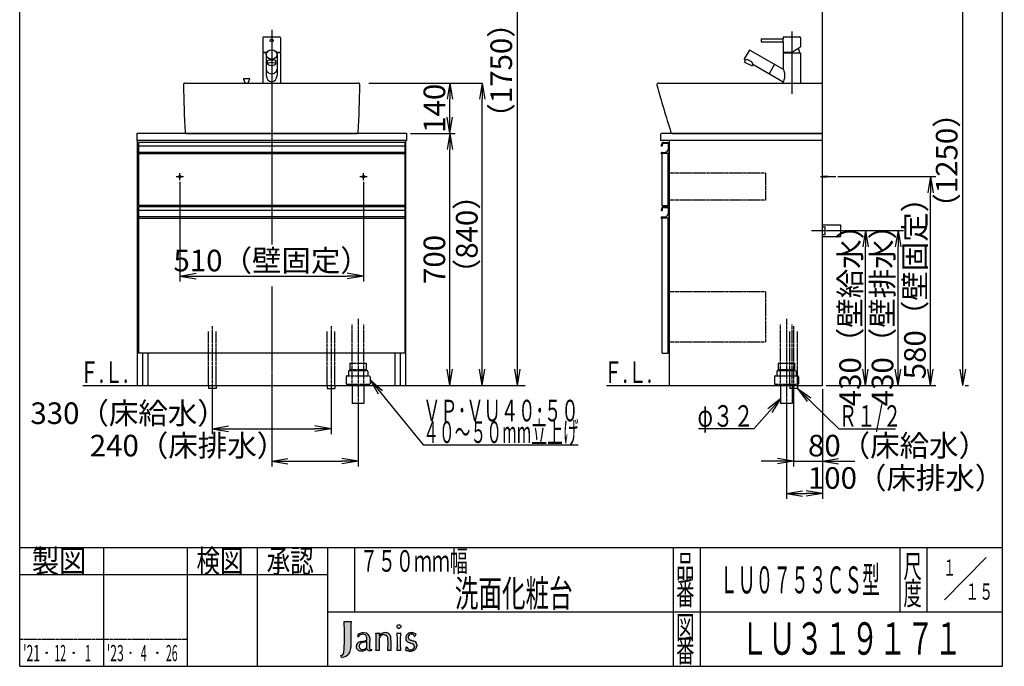
# Model space of a CAD drawing. Extents: x 261 to 2996, y 139 to 4339.
# Drawn here: x 261 to 2996, y 139 to 1935 of the extents above; entities that cross this region are included whole.
import ezdxf
from ezdxf.enums import TextEntityAlignment as Align

# ---------------------------------------------------------------- set-up
doc = ezdxf.new("R2010")
doc.units = 0
for name, pattern in [('EXLTYPE2', [2, 1, -1]), ('EXLTYPE3', [10, 7, -1, 1, -1]), ('EXLTYPE4', [12, 7, -1, 1, -1, 1, -1])]:
    doc.linetypes.add(name, pattern=pattern)
doc.layers.get('0').update_dxf_attribs({"linetype": 'CONTINUOUS'})
doc.layers.get('DEFPOINTS').update_dxf_attribs({"linetype": 'CONTINUOUS'})
for name, color, linetype in [('化粧台', 7, 'CONTINUOUS'), ('寸法', 7, 'CONTINUOUS'), ('枠_表', 7, 'CONTINUOUS')]:
    doc.layers.add(name, color=color, linetype=linetype)
doc.styles.add('EXCADDIM1', font='monotxt', dxfattribs={"width": 0.84, "bigfont": 'extfont'})
doc.styles.add('EXCADSTD', font='monotxt', dxfattribs={"bigfont": 'extfont'})
doc.styles.get("Standard").update_dxf_attribs({"font": 'monotxt', "bigfont": 'extfont'})
doc.dimstyles.new('ISO-25', dxfattribs={"dimtxt": 2.5, "dimasz": 2.5, "dimexe": 1.25, "dimexo": 0.625, "dimtad": 1, "dimtxsty": 'STANDARD', "dimcen": 2.5, "dimazin": 3, "dimtfac": 1, "dimtmove": 0, "dimatfit": 3})

# ---------------------------------------------------------------- blocks, each defined once
blk = doc.blocks.new('EX_NORM')
at = {"color": 0, "linetype": 'CONTINUOUS'}
for q in [(-1, 0.167), (-1, 0), (-1, -0.167)]:
    blk.add_line((0, 0), q, dxfattribs=at)
blk = doc.blocks.new('*D15')
at = {"layer": 'DEFPOINTS', "color": 0}
for p in [(796, 911.5), (1126, 911.5), (1126, 799.5)]:
    blk.add_point(p, dxfattribs=at)
at = {"layer": '寸法', "color": 3, "linetype": 'CONTINUOUS'}
for p, q in [((796, 901), (796, 784.5)), ((1126, 901), (1126, 784.5)), ((841, 799.5), (1081, 799.5))]:
    blk.add_line(p, q, dxfattribs=at)
at = {"layer": '寸法', "color": 3, "xscale": 44.99999618530273, "yscale": 44.99999618530273, "zscale": 44.99999618530273, "rotation": 180}
blk.add_blockref('EX_NORM', (796, 799.5), dxfattribs=at)
at = {"layer": '寸法', "color": 3, "xscale": 44.99999618530273, "yscale": 44.99999618530273, "zscale": 44.99999618530273}
blk.add_blockref('EX_NORM', (1126, 799.5), dxfattribs=at)
at = {"layer": '寸法', "color": 2, "insert": (563.5, 834.7), "char_height": 60, "attachment_point": 5, "style": 'EXCADDIM1'}
blk.add_mtext('330（床給水）', dxfattribs=at)
blk = doc.blocks.new('*D16')
at = {"layer": 'DEFPOINTS', "color": 0}
for p in [(961, 919.5), (1201, 869.5), (1201, 709.5)]:
    blk.add_point(p, dxfattribs=at)
at = {"layer": '寸法', "color": 3, "linetype": 'CONTINUOUS'}
for p, q in [((961, 909), (961, 694.5)), ((1201, 859), (1201, 694.5)), ((1006, 709.5), (1156, 709.5))]:
    blk.add_line(p, q, dxfattribs=at)
at = {"layer": '寸法', "color": 3, "xscale": 44.99999618530273, "yscale": 44.99999618530273, "zscale": 44.99999618530273, "rotation": 180}
blk.add_blockref('EX_NORM', (961, 709.5), dxfattribs=at)
at = {"layer": '寸法', "color": 3, "xscale": 44.99999618530273, "yscale": 44.99999618530273, "zscale": 44.99999618530273}
blk.add_blockref('EX_NORM', (1201, 709.5), dxfattribs=at)
at = {"layer": '寸法', "color": 2, "insert": (728.5, 744.7), "char_height": 60, "attachment_point": 5, "style": 'EXCADDIM1'}
blk.add_mtext('240（床排水）', dxfattribs=at)
blk = doc.blocks.new('*D17')
at = {"layer": 'DEFPOINTS', "color": 0}
for p in [(1261, 2669.5), (1644, 2669.5), (1243, 919.5)]:
    blk.add_point(p, dxfattribs=at)
at = {"layer": '寸法', "color": 3, "linetype": 'CONTINUOUS'}
for p, q in [((1283.5, 2669.5), (1666.5, 2669.5)), ((1644, 964.5), (1644, 2624.5))]:
    blk.add_line(p, q, dxfattribs=at)
at = {"layer": '寸法', "color": 3, "xscale": 44.99999618530273, "yscale": 44.99999618530273, "zscale": 44.99999618530273}
for p, rotation in [((1644, 2669.5), 90), ((1644, 919.5), 270)]:
    blk.add_blockref('EX_NORM', p, dxfattribs=dict(at, rotation=rotation))
at = {"layer": '寸法', "color": 2, "insert": (1606.5, 1794.5), "char_height": 60, "attachment_point": 5, "rotation": 90, "style": 'EXCADDIM1'}
blk.add_mtext('（1750）', dxfattribs=at)
blk = doc.blocks.new('*D20')
at = {"layer": 'DEFPOINTS', "color": 0}
for p in [(2534, 2169.5), (2881.5, 2169.5), (2877.5, 919.5)]:
    blk.add_point(p, dxfattribs=at)
at = {"layer": '寸法', "color": 3, "linetype": 'CONTINUOUS'}
for p, q in [((2544.5, 2169.5), (2896.5, 2169.5)), ((2881.5, 964.5), (2881.5, 2124.5)), ((2888, 919.5), (2896.5, 919.5))]:
    blk.add_line(p, q, dxfattribs=at)
at = {"layer": '寸法', "color": 3, "xscale": 44.99999618530273, "yscale": 44.99999618530273, "zscale": 44.99999618530273}
for p, rotation in [((2881.5, 2169.5), 90), ((2881.5, 919.5), 270)]:
    blk.add_blockref('EX_NORM', p, dxfattribs=dict(at, rotation=rotation))
at = {"layer": '寸法', "color": 2, "insert": (2844, 1544.5), "char_height": 60, "attachment_point": 5, "rotation": 90, "style": 'EXCADDIM1'}
blk.add_mtext('（1250）', dxfattribs=at)
blk = doc.blocks.new('*D29')
at = {"layer": 'DEFPOINTS', "color": 0}
for p in [(706, 1495.7), (1216, 1495.7), (1216, 1223.5)]:
    blk.add_point(p, dxfattribs=at)
at = {"layer": '寸法', "color": 3, "linetype": 'CONTINUOUS'}
for p, q in [((706, 1485.2), (706, 1208.5)), ((1216, 1485.2), (1216, 1208.5)), ((751, 1223.5), (1171, 1223.5))]:
    blk.add_line(p, q, dxfattribs=at)
at = {"layer": '寸法', "color": 3, "xscale": 44.99999618530273, "yscale": 44.99999618530273, "zscale": 44.99999618530273, "rotation": 180}
blk.add_blockref('EX_NORM', (706, 1223.5), dxfattribs=at)
at = {"layer": '寸法', "color": 3, "xscale": 44.99999618530273, "yscale": 44.99999618530273, "zscale": 44.99999618530273}
blk.add_blockref('EX_NORM', (1216, 1223.5), dxfattribs=at)
at = {"layer": '寸法', "color": 2, "insert": (961, 1258.7), "char_height": 60, "attachment_point": 5, "style": 'EXCADDIM1'}
blk.add_mtext('510（壁固定）', dxfattribs=at)
blk = doc.blocks.new('*D30')
at = {"layer": 'DEFPOINTS', "color": 0}
for p in [(1336, 1619.5), (1456, 1619.5), (1334, 919.5)]:
    blk.add_point(p, dxfattribs=at)
at = {"layer": '寸法', "color": 3, "linetype": 'CONTINUOUS'}
for p, q in [((1346.5, 1619.5), (1471, 1619.5)), ((1456, 964.5), (1456, 1574.5))]:
    blk.add_line(p, q, dxfattribs=at)
at = {"layer": '寸法', "color": 3, "xscale": 44.99999618530273, "yscale": 44.99999618530273, "zscale": 44.99999618530273}
for p, rotation in [((1456, 1619.5), 90), ((1456, 919.5), 270)]:
    blk.add_blockref('EX_NORM', p, dxfattribs=dict(at, rotation=rotation))
at = {"layer": '寸法', "color": 2, "insert": (1420.8, 1269.5), "char_height": 60, "attachment_point": 5, "rotation": 90, "style": 'EXCADDIM1'}
blk.add_mtext('700', dxfattribs=at)
blk = doc.blocks.new('*D31')
at = {"layer": 'DEFPOINTS', "color": 0}
for p in [(1231, 1759.5), (1546, 1759.5), (1334, 919.5)]:
    blk.add_point(p, dxfattribs=at)
at = {"layer": '寸法', "color": 3, "linetype": 'CONTINUOUS'}
for p, q in [((1231, 1759.5), (1546, 1759.5)), ((1546, 964.5), (1546, 1714.5))]:
    blk.add_line(p, q, dxfattribs=at)
at = {"layer": '寸法', "color": 3, "xscale": 44.99999618530273, "yscale": 44.99999618530273, "zscale": 44.99999618530273}
for p, rotation in [((1546, 1759.5), 90), ((1546, 919.5), 270)]:
    blk.add_blockref('EX_NORM', p, dxfattribs=dict(at, rotation=rotation))
at = {"layer": '寸法', "color": 2, "insert": (1510.8, 1339.5), "char_height": 60, "attachment_point": 5, "rotation": 90, "style": 'EXCADDIM1'}
blk.add_mtext('（840）', dxfattribs=at)
blk = doc.blocks.new('*D32')
at = {"layer": 'DEFPOINTS', "color": 0}
for p in [(1231, 1759.5), (1456, 1759.5), (1336, 1619.5)]:
    blk.add_point(p, dxfattribs=at)
at = {"layer": '寸法', "color": 3, "linetype": 'CONTINUOUS'}
for p, q in [((1241.5, 1759.5), (1471, 1759.5)), ((1456, 1664.5), (1456, 1714.5)), ((1346.5, 1619.5), (1471, 1619.5))]:
    blk.add_line(p, q, dxfattribs=at)
at = {"layer": '寸法', "color": 3, "xscale": 44.99999618530273, "yscale": 44.99999618530273, "zscale": 44.99999618530273}
for p, rotation in [((1456, 1759.5), 90), ((1456, 1619.5), 270)]:
    blk.add_blockref('EX_NORM', p, dxfattribs=dict(at, rotation=rotation))
at = {"layer": '寸法', "color": 2, "insert": (1420.8, 1689.5), "char_height": 60, "attachment_point": 5, "rotation": 90, "style": 'EXCADDIM1'}
blk.add_mtext('140', dxfattribs=at)
blk = doc.blocks.new('*D33')
at = {"layer": 'DEFPOINTS', "color": 0}
for p in [(2541, 1349.5), (2701, 1349.5), (2491, 919.5)]:
    blk.add_point(p, dxfattribs=at)
at = {"layer": '寸法', "color": 3, "linetype": 'CONTINUOUS'}
for p, q in [((2551.5, 1349.5), (2716, 1349.5)), ((2701, 964.5), (2701, 1304.5)), ((2501.5, 919.5), (2716, 919.5))]:
    blk.add_line(p, q, dxfattribs=at)
at = {"layer": '寸法', "color": 3, "xscale": 44.99999618530273, "yscale": 44.99999618530273, "zscale": 44.99999618530273}
for p, rotation in [((2701, 1349.5), 90), ((2701, 919.5), 270)]:
    blk.add_blockref('EX_NORM', p, dxfattribs=dict(at, rotation=rotation))
at = {"layer": '寸法', "color": 2, "insert": (2665.8, 1134.5), "char_height": 60, "attachment_point": 5, "rotation": 90, "style": 'EXCADDIM1'}
blk.add_mtext('430（壁排水）', dxfattribs=at)
blk = doc.blocks.new('*D34')
at = {"layer": 'DEFPOINTS', "color": 0}
for p in [(2541, 1349.5), (2611, 1349.5), (2491, 919.5)]:
    blk.add_point(p, dxfattribs=at)
at = {"layer": '寸法', "color": 3, "linetype": 'CONTINUOUS'}
for p, q in [((2551.5, 1349.5), (2626, 1349.5)), ((2611, 964.5), (2611, 1304.5)), ((2501.5, 919.5), (2626, 919.5))]:
    blk.add_line(p, q, dxfattribs=at)
at = {"layer": '寸法', "color": 3, "xscale": 44.99999618530273, "yscale": 44.99999618530273, "zscale": 44.99999618530273}
for p, rotation in [((2611, 1349.5), 90), ((2611, 919.5), 270)]:
    blk.add_blockref('EX_NORM', p, dxfattribs=dict(at, rotation=rotation))
at = {"layer": '寸法', "color": 2, "insert": (2575.8, 1134.5), "char_height": 60, "attachment_point": 5, "rotation": 90, "style": 'EXCADDIM1'}
blk.add_mtext('430（壁給水）', dxfattribs=at)
blk = doc.blocks.new('*D35')
at = {"layer": 'DEFPOINTS', "color": 0}
for p in [(2523.5, 1499.5), (2791, 1499.5), (2491, 919.5)]:
    blk.add_point(p, dxfattribs=at)
at = {"layer": '寸法', "color": 3, "linetype": 'CONTINUOUS'}
for p, q in [((2534, 1499.5), (2806, 1499.5)), ((2791, 964.5), (2791, 1454.5)), ((2501.5, 919.5), (2806, 919.5))]:
    blk.add_line(p, q, dxfattribs=at)
at = {"layer": '寸法', "color": 3, "xscale": 44.99999618530273, "yscale": 44.99999618530273, "zscale": 44.99999618530273}
for p, rotation in [((2791, 1499.5), 90), ((2791, 919.5), 270)]:
    blk.add_blockref('EX_NORM', p, dxfattribs=dict(at, rotation=rotation))
at = {"layer": '寸法', "color": 2, "insert": (2755.8, 1209.5), "char_height": 60, "attachment_point": 5, "rotation": 90, "style": 'EXCADDIM1'}
blk.add_mtext('580（壁固定）', dxfattribs=at)
blk = doc.blocks.new('*D36')
at = {"layer": 'DEFPOINTS', "color": 0}
for p in [(2491, 919.5), (2391, 869.5), (2491, 619.5)]:
    blk.add_point(p, dxfattribs=at)
at = {"layer": '寸法', "color": 3, "linetype": 'CONTINUOUS'}
for p, q in [((2491, 909), (2491, 604.5)), ((2391, 859), (2391, 604.5)), ((2436, 619.5), (2446, 619.5))]:
    blk.add_line(p, q, dxfattribs=at)
at = {"layer": '寸法', "color": 3, "xscale": 44.99999618530273, "yscale": 44.99999618530273, "zscale": 44.99999618530273, "rotation": 180}
blk.add_blockref('EX_NORM', (2391, 619.5), dxfattribs=at)
at = {"layer": '寸法', "color": 3, "xscale": 44.99999618530273, "yscale": 44.99999618530273, "zscale": 44.99999618530273}
blk.add_blockref('EX_NORM', (2491, 619.5), dxfattribs=at)
at = {"layer": '寸法', "color": 2, "insert": (2723.5, 654.7), "char_height": 60, "attachment_point": 5, "style": 'EXCADDIM1'}
blk.add_mtext('100（床排水）', dxfattribs=at)
blk = doc.blocks.new('*D37')
at = {"layer": 'DEFPOINTS', "color": 0}
for p in [(2411, 911.5), (2491, 919.5), (2491, 709.5)]:
    blk.add_point(p, dxfattribs=at)
at = {"layer": '寸法', "color": 3, "linetype": 'CONTINUOUS'}
for p, q in [((2491, 909), (2491, 694.5)), ((2411, 901), (2411, 694.5)), ((2366, 709.5), (2321, 709.5)), ((2411, 709.5), (2491, 709.5)), ((2536, 709.5), (2581, 709.5))]:
    blk.add_line(p, q, dxfattribs=at)
at = {"layer": '寸法', "color": 3, "xscale": 44.99999618530273, "yscale": 44.99999618530273, "zscale": 44.99999618530273}
blk.add_blockref('EX_NORM', (2411, 709.5), dxfattribs=at)
at = {"layer": '寸法', "color": 3, "xscale": 44.99999618530273, "yscale": 44.99999618530273, "zscale": 44.99999618530273, "rotation": 180}
blk.add_blockref('EX_NORM', (2491, 709.5), dxfattribs=at)
at = {"layer": '寸法', "color": 2, "insert": (2701, 744.7), "char_height": 60, "attachment_point": 5, "style": 'EXCADDIM1'}
blk.add_mtext('80（床給水）', dxfattribs=at)

msp = doc.modelspace()

# ---------------------------------------------------------------- hatches: boundary and pattern name
at = {"layer": '枠_表', "linetype": 'CONTINUOUS'}
for points in [[(1162.088, 184.825, -0.01736222), (1162.22, 264.276, -0.02676276), (1162.22, 264.276, 0.0737939), (1181.599, 264.357, 0.01838789), (1180.819, 192.723, -0.11447495), (1177.68, 177.637, -0.19291634), (1162.746, 165.912, -0.06038883), (1154.828, 163.938), (1152.975, 169.577, 0.08609183), (1158.514, 172.524, 0.13318431)], [(1250.803, 183.155, -0.03862284), (1250.712, 231.967, -0.03987079), (1259.571, 232.008, -0.12568862), (1259.166, 223.726, -0.03678158), (1259.166, 223.726, -0.26802154), (1277.037, 233, -0.25711344), (1289.258, 226.956, -0.15225264), (1292.366, 216.901, -0.01588254), (1292.144, 183.104, -0.02852513), (1283.588, 183.104, -0.04522127), (1284.023, 214.33, -0.03155673), (1281.371, 223.554, -0.14762724), (1264.097, 224.88, -0.39081447), (1259.227, 212.76, -0.20462599), (1259.227, 212.76), (1259.987, 183.074, -0.03049958)], [(1361.601, 230.003, -0.00093622), (1361.601, 230.003, 0.06811654), (1359.146, 222.642), (1349.897, 228.97, -0.30211259), (1349.897, 228.97), (1340.571, 221.822, -0.37042452), (1340.571, 221.822), (1341.057, 217.043, -0.02628224), (1346.808, 212.446, -0.18006056), (1355.982, 209.652, -0.02981308), (1355.982, 209.652, -0.31539875), (1364.436, 199.983), (1364.385, 195.659, -0.35103061), (1348.084, 181.99), (1343.325, 181.99, -0.10533563), (1332.795, 185.028, 0.11886083), (1334.719, 192.723), (1346.262, 185.635, -0.24475736), (1346.262, 185.635), (1357.399, 193.432, -0.37341627), (1357.399, 193.432), (1353.359, 201.218, -0.26121977), (1343.933, 204.64, -0.05727479), (1343.933, 204.64, -0.11896589), (1336.44, 209.034, -0.20052269), (1333.302, 216.112), (1333.251, 218.795, -0.26228945), (1341.3, 231.097, -0.09884613), (1348.833, 232.909), (1351.628, 232.909, -0.09201563)]]:
    msp.add_hatch(color=3, dxfattribs=at).paths.add_polyline_path(points)
h = msp.add_hatch(color=3, dxfattribs=at)
edge = h.paths.add_edge_path()
edge.add_arc((1314.428, 249.875), 5.359, 0, 360)
h.paths.add_polyline_path([(1309.64, 232.048, 0.12002839), (1318.955, 183.094, -0.04018206), (1309.65, 183.064, -0.02375217)])
h = msp.add_hatch(color=3, dxfattribs=at)
h.paths.add_polyline_path([(1200.259, 227.047, -0.17694277), (1200.259, 227.047), (1200.259, 221.579), (1201.575, 221.579, -0.2075336), (1210.121, 227.99, -0.12266047), (1217.674, 228.15, -0.32137158), (1225.482, 218.566, -0.064704), (1225.521, 213.499, -0.25779891), (1223.931, 211.576, -0.05660258), (1220.529, 210.391, -0.01667417), (1208.055, 208.022, 0.11860923), (1199.824, 204.073, 0.16992042), (1196.24, 198.079, 0.10065335), (1195.908, 192.878, 0.16756952), (1199.156, 185.909, 0.13769801), (1205.058, 182.497, 0.07198137), (1207.742, 182.051), (1211.852, 182.051, 0.19446075), (1225.491, 189.068, 0.12885382), (1226.868, 185.625, 0.20983874), (1231.363, 183.145), (1234.623, 183.124, 0.09450096), (1239.332, 184.127), (1239.332, 186.486, -0.23957399), (1235.221, 186.445, -0.25023121), (1233.196, 190.252, -0.01043436), (1233.469, 218.643, 0.40510157)])
h.paths.add_polyline_path([(1225.703, 208.538, -0.03394352), (1225.703, 208.538, -0.00011101), (1225.278, 193.027, -0.22530763), (1214.647, 185.929), (1212.045, 185.929, -0.36579676), (1204.309, 194.151), (1204.309, 197.087, -0.25307978), (1209.534, 204.316, -0.07244736)])

# ---------------------------------------------------------------- linework, layer by layer
at = {"layer": '化粧台', "color": 7, "linetype": 'CONTINUOUS'}
for p, q in [((2491, 919.5), (2491, 2926.35)), ((436, 919.5), (1665, 919.5)), ((1891, 919.5), (2491, 919.5))]:
    msp.add_line(p, q, dxfattribs=at)
at = {"layer": '化粧台', "color": 6, "linetype": 'EXLTYPE3'}
msp.add_line((1201, 1104.5), (1201, 854.5), dxfattribs=at)
at = {"layer": '化粧台', "color": 2, "linetype": 'CONTINUOUS'}
for p, q in [((1185, 919.5), (1185, 869.5)), ((1217, 919.5), (1217, 869.5)), ((1217, 869.5), (1185, 869.5))]:
    msp.add_line(p, q, dxfattribs=at)
at = {"layer": '寸法', "color": 6, "linetype": 'CONTINUOUS'}
for p, q in [((938.5, 1887.5), (983.5, 1887.5)), ((2383.5, 1887.5), (2428.5, 1887.5)), ((936.5, 1885.5), (936.5, 1845.5)), ((985.5, 1885.5), (985.5, 1845.5)), ((2321, 1882), (2321, 1874)), ((2321, 1882), (2381.5, 1882)), ((2321, 1874), (2381.5, 1874)), ((2381.5, 1885.5), (2381.5, 1882)), ((2381.5, 1874), (2381.5, 1845.5)), ((2430.5, 1885.5), (2430.5, 1859.645)), ((936.5, 1845.5), (948.364, 1845.5)), ((947.156, 1843.5), (936.5, 1843.5)), ((936.5, 1843.5), (936.5, 1759.5)), ((946, 1838.5), (946, 1780.476)), ((973.636, 1845.5), (985.5, 1845.5)), ((985.5, 1843.5), (974.844, 1843.5)), ((976, 1838.5), (976, 1780.476)), ((985.5, 1843.5), (985.5, 1759.5)), ((2288, 1850.624), (2274, 1826.376)), ((2289.366, 1850.99), (2381.5, 1797.797)), ((2381.5, 1845.5), (2406, 1845.5)), ((2381.5, 1843.5), (2430.5, 1843.5)), ((2381.5, 1843.5), (2381.5, 1797.797)), ((2406, 1845.5), (2430.5, 1859.645)), ((2430.5, 1843.5), (2430.5, 1759.5)), ((949.5, 1812.5), (949.5, 1821.29)), ((972.5, 1812.5), (972.5, 1821.29)), ((2274.366, 1825.01), (2277.343, 1823.291)), ((2274.577, 1817.36), (2277.343, 1823.291)), ((2274.577, 1817.36), (2295.423, 1807.64)), ((2295.423, 1807.64), (2297.338, 1811.747)), ((2297.338, 1811.747), (2381.5, 1763.156)), ((2357.782, 1811.49), (2342.782, 1785.51)), ((882.615, 1770.155), (886.25, 1761.407)), ((884, 1772.231), (898, 1772.231)), ((886.25, 1759.5), (886.25, 1761.407)), ((899.385, 1770.155), (895.75, 1761.407)), ((895.75, 1759.5), (895.75, 1761.407)), ((2381.5, 1763.156), (2381.5, 1759.5)), ((591, 1594.5), (591, 1562.5)), ((1331, 1594.5), (591, 1594.5)), ((1331, 1594.5), (1331, 1562.5)), ((2048.327, 1592.45), (2061.15, 1592.45)), ((2048.366, 1594.5), (2061, 1594.5)), ((2062.15, 1591.45), (2062.15, 1575.06)), ((2064, 1591.5), (2064, 1550.5)), ((1331, 1584.5), (591, 1584.5)), ((1331, 1566.542), (591, 1566.542)), ((1331, 1562.5), (591, 1562.5)), ((2043, 1565.544), (2043, 1563.5)), ((2043.95, 1566.542), (2054.548, 1567.07)), ((2044.5, 1562.5), (2044, 1562.5)), ((2044.5, 1564.5), (2044.5, 1562.5)), ((2044.5, 1564.5), (2062.5, 1564.5)), ((2062.5, 1564.5), (2062.5, 1549.5)), ((2062.5, 1549.5), (2063, 1549.5)), ((706, 1489.5), (706, 1509.5)), ((1216, 1489.5), (1216, 1509.5)), ((696, 1499.5), (716, 1499.5)), ((1206, 1499.5), (1226, 1499.5)), ((2486, 1499.5), (2528.5, 1499.5)), ((2491, 1501.5), (2523.5, 1499.5)), ((2523.5, 1499.5), (2491, 1497.5)), ((591, 1415.5), (591, 1383.5)), ((1331, 1415.5), (591, 1415.5)), ((1331, 1405.5), (591, 1405.5)), ((1331, 1415.5), (1331, 1383.5)), ((2048.327, 1413.45), (2061.15, 1413.45)), ((2048.366, 1415.5), (2061, 1415.5)), ((2062.15, 1412.45), (2062.15, 1396.06)), ((2064, 1412.5), (2064, 1371.5)), ((1331, 1387.542), (591, 1387.542)), ((1331, 1383.5), (591, 1383.5)), ((2043, 1386.544), (2043, 1384.5)), ((2043.95, 1387.542), (2054.548, 1388.07)), ((2044.5, 1383.5), (2044, 1383.5)), ((2044.5, 1385.5), (2044.5, 1383.5)), ((2044.5, 1385.5), (2062.5, 1385.5)), ((2062.5, 1385.5), (2062.5, 1370.5)), ((2062.5, 1370.5), (2063, 1370.5)), ((2491, 1365.5), (2541, 1365.5)), ((2491, 1360), (2499, 1360)), ((2499, 1339), (2499, 1360)), ((2541, 1365.5), (2541, 1333.5)), ((2491, 1339), (2499, 1339)), ((2491, 1333.5), (2541, 1333.5)), ((1178.2, 981.5), (1178.2, 963.7)), ((1223.8, 981.5), (1223.8, 963.7)), ((2368.2, 981.5), (2368.2, 963.7)), ((2413.8, 981.5), (2413.8, 963.7)), ((785.5, 919.5), (785.5, 911.5)), ((806.5, 911.5), (785.5, 911.5)), ((806.5, 919.5), (806.5, 911.5)), ((1115.5, 919.5), (1115.5, 911.5)), ((1115.5, 911.5), (1136.5, 911.5)), ((1136.5, 919.5), (1136.5, 911.5)), ((2400.5, 919.5), (2400.5, 911.5)), ((2421.5, 911.5), (2400.5, 911.5)), ((2421.5, 919.5), (2421.5, 911.5))]:
    msp.add_line(p, q, dxfattribs=at)
at = {"layer": '寸法', "color": 6, "linetype": 'EXLTYPE3'}
for p, q in [((961, 1907.5), (961, 1311)), ((2406, 1902.5), (2406, 1729.5)), ((2461, 1349.5), (2556, 1349.5)), ((961, 1194), (961, 899.5)), ((2391, 1104.5), (2391, 854.5)), ((796, 1084.5), (796, 896.5)), ((1126, 1084.5), (1126, 896.5)), ((2411, 1084.5), (2411, 896.5))]:
    msp.add_line(p, q, dxfattribs=at)
at = {"layer": '寸法', "color": 2, "linetype": 'CONTINUOUS'}
for p, q in [((721, 1759.5), (1201, 1759.5)), ((2036, 1759.5), (2491, 1759.5)), ((2491, 1619.5), (2491, 1759.5)), ((2491, 1619.5), (2491, 1759.5)), ((586, 1619.5), (586, 1599.5)), ((1336, 1619.5), (586, 1619.5)), ((723.828, 1619.5), (1198.172, 1619.5)), ((1336, 1619.5), (1336, 1599.5)), ((2041, 1616.5), (2041, 1599.5)), ((2491, 1619.5), (2044, 1619.5)), ((2073.94, 1619.5), (2491, 1619.5)), ((2491, 919.5), (2491, 1619.5)), ((1336, 1599.5), (586, 1599.5)), ((588, 919.5), (588, 1599.5)), ((1334, 919.5), (1334, 1599.5)), ((2491, 1599.5), (2041, 1599.5)), ((2066, 919.5), (2066, 1599.5)), ((591, 1562.5), (591, 1419.5)), ((1331, 1562.5), (1331, 1419.5)), ((2045.5, 1419.5), (2045.5, 1564.5)), ((2045.5, 1564.5), (2062.5, 1564.5)), ((2062.5, 1419.5), (2062.5, 1564.5)), ((1331, 1419.5), (591, 1419.5)), ((2045.5, 1419.5), (2062.5, 1419.5)), ((591, 1383.5), (591, 1009.5)), ((1331, 1383.5), (1331, 1009.5)), ((2045.5, 1009.5), (2045.5, 1385.5)), ((2045.5, 1385.5), (2062.5, 1385.5)), ((2062.5, 1009.5), (2062.5, 1385.5)), ((1331, 1009.5), (591, 1009.5)), ((603, 919.5), (603, 1009.5)), ((618, 919.5), (618, 1009.5)), ((1304, 919.5), (1304, 1009.5)), ((1319, 919.5), (1319, 1009.5)), ((2045.5, 1009.5), (2062.5, 1009.5)), ((588, 919.5), (1334, 919.5)), ((2066, 919.5), (2491, 919.5)), ((2375, 919.5), (2375, 869.5)), ((2407, 919.5), (2407, 869.5)), ((2407, 869.5), (2375, 869.5))]:
    msp.add_line(p, q, dxfattribs=at)
at = {"layer": '寸法', "color": 6, "linetype": 'EXLTYPE2'}
for p, q in [((2332.5, 1509.5), (2062.5, 1509.5)), ((2332.5, 1509.5), (2332.5, 1434.5)), ((2332.5, 1434.5), (2062.5, 1434.5)), ((2332.5, 1179.5), (2062.5, 1179.5)), ((2332.5, 1179.5), (2332.5, 1039.5)), ((1185, 919.5), (1185, 1089.5)), ((1217, 919.5), (1217, 1089.5)), ((2375, 919.5), (2375, 1089.5)), ((2407, 919.5), (2407, 1089.5)), ((2332.5, 1039.5), (2062.5, 1039.5)), ((1174, 958.5), (1174, 946.5)), ((1177, 961.5), (1225, 961.5)), ((1178.2, 981.5), (1223.8, 981.5)), ((1178.2, 963.7), (1223.8, 963.7)), ((1228, 958.5), (1228, 946.5)), ((2364, 958.5), (2364, 946.5)), ((2367, 961.5), (2415, 961.5)), ((2368.2, 981.5), (2413.8, 981.5)), ((2368.2, 963.7), (2413.8, 963.7)), ((2418, 958.5), (2418, 946.5)), ((1167.5, 943.5), (1167.5, 923.5)), ((1170.5, 946.5), (1231.5, 946.5)), ((1234.5, 943.5), (1234.5, 923.5)), ((2357.5, 943.5), (2357.5, 923.5)), ((2360.5, 946.5), (2421.5, 946.5)), ((2424.5, 943.5), (2424.5, 923.5)), ((1167.5, 923.5), (1234.5, 923.5)), ((2357.5, 923.5), (2424.5, 923.5))]:
    msp.add_line(p, q, dxfattribs=at)
at = {"layer": '寸法', "color": 6, "linetype": 'EXLTYPE4'}
for p, q in [((785.5, 919.5), (785.5, 1069.5)), ((806.5, 919.5), (806.5, 1069.5)), ((1115.5, 919.5), (1115.5, 1069.5)), ((1136.5, 919.5), (1136.5, 1069.5)), ((2400.5, 919.5), (2400.5, 1069.5)), ((2421.5, 919.5), (2421.5, 1069.5))]:
    msp.add_line(p, q, dxfattribs=at)
at = {"layer": '寸法', "color": 6, "linetype": 'CONTINUOUS'}
for centre, radius in [((961, 1878), 4), ((706, 1499.5), 3.8), ((1216, 1499.5), 3.8)]:
    msp.add_circle(centre, radius, dxfattribs=at)
for centre, radius, start, end in [((938.5, 1885.5), 2, 90, 180), ((983.5, 1885.5), 2, 0, 90), ((2383.5, 1885.5), 2, 90, 180), ((2428.5, 1885.5), 2, 0, 90), ((2288.866, 1850.124), 1, 60, 150), ((2406, 1843.5), 21.505, 0, 34.61977), ((2274.866, 1825.876), 1, 150, 240), ((884, 1770.731), 1.5, 90, 202.564607), ((898, 1770.731), 1.5, 337.435393, 90), ((2044.75, 1586.25), 1.75, 170.744962, 68.766314), ((2057.828, 1584.119), 15, 142.042092, 170.744962), ((2057.828, 1584.119), 13, 142.344254, 163.178039), ((2048.366, 1591.5), 3, 90, 142.042092), ((2048.327, 1591.45), 1, 90, 142.344254), ((2061, 1591.5), 3, 0, 90), ((2061.15, 1591.45), 1, 0, 90), ((2044, 1565.544), 1, 92.851492, 180), ((2044, 1563.5), 1, 180, 270), ((2054.15, 1575.06), 8, 272.851492, 0), ((2063, 1550.5), 1, 270, 0), ((2044.75, 1407.25), 1.75, 170.744962, 68.766314), ((2057.828, 1405.119), 15, 142.042092, 170.744962), ((2057.828, 1405.119), 13, 142.344254, 163.178039), ((2048.366, 1412.5), 3, 90, 142.042092), ((2048.327, 1412.45), 1, 90, 142.344254), ((2054.15, 1396.06), 8, 272.851492, 0), ((2061, 1412.5), 3, 0, 90), ((2061.15, 1412.45), 1, 0, 90), ((2044, 1386.544), 1, 92.851492, 180), ((2044, 1384.5), 1, 180, 270), ((2063, 1371.5), 1, 270, 0)]:
    msp.add_arc(centre, radius, start, end, dxfattribs=at)
at = {"layer": '寸法', "color": 2, "linetype": 'CONTINUOUS'}
for centre, radius, start, end in [((721, 1754.5), 5, 90, 180.832559), ((3715.684, 1798.019), 3000, 180.832559, 183.357433), ((1201, 1754.5), 5, 359.167441, 90), ((-1793.684, 1798.019), 3000, 356.642567, 359.167441), ((2036, 1754.5), 5, 90, 189.744573), ((6842.519, 3113.69), 5000, 195.783837, 197.354124), ((723.828, 1622.5), 3, 183.357433, 270), ((1198.172, 1622.5), 3, 270, 356.642567), ((2044, 1616.5), 3, 90, 180), ((2073.94, 1623.5), 4, 197.354124, 270)]:
    msp.add_arc(centre, radius, start, end, dxfattribs=at)
at = {"layer": '寸法', "color": 6, "linetype": 'EXLTYPE2'}
for centre, start, end in [((1177, 958.5), 90, 180), ((1225, 958.5), 0, 90), ((2367, 958.5), 90, 180), ((2415, 958.5), 0, 90), ((1170.5, 943.5), 90, 180), ((1231.5, 943.5), 0, 90), ((2360.5, 943.5), 90, 180), ((2421.5, 943.5), 0, 90)]:
    msp.add_arc(centre, 3, start, end, dxfattribs=at)
at = {"layer": '寸法', "color": 6, "linetype": 'CONTINUOUS'}
for centre, major_axis, ratio, start_param, end_param in [((2381.5, 1878), (0, 4), 0.15258195, 3.14159265, 6.28318531), ((961, 1821.29), (11.5, 0), 0.17396685, 0, 3.14159265), ((2287.34, 1817.519), (9.997, -5.772), 0.40172503, 0, 3.14159265), ((961, 1798.5), (15, 0), 0.8660254, 3.14159265, 6.28318531), ((961, 1780.476), (0, 17.321), 0.8660254, 1.57079633, 4.71238898), ((2381.5, 1780.476), (0, -17.321), 0.29610155, 0, 3.14159265)]:
    msp.add_ellipse(centre, major_axis=major_axis, ratio=ratio, start_param=start_param, end_param=end_param, dxfattribs=at)
for centre, major_axis, ratio in [((961, 1838.5), (15, 0), 0.8660254), ((961, 1812.5), (11.5, 0), 0.42261826)]:
    msp.add_ellipse(centre, major_axis=major_axis, ratio=ratio, dxfattribs=at)
at = {"layer": '枠_表', "color": 7, "linetype": 'CONTINUOUS'}
for p, q in [((261, 139.5), (261, 4339.5)), ((2991, 139.5), (2991, 4339.5)), ((261, 469.5), (2991, 469.5)), ((261, 139.5), (2991, 139.5))]:
    msp.add_line(p, q, dxfattribs=at)
at = {"layer": '枠_表', "color": 6, "linetype": 'CONTINUOUS'}
for p, q in [((493.5, 469.5), (493.5, 139.5)), ((726, 469.5), (726, 139.5)), ((921, 469.5), (921, 139.5)), ((1116, 469.5), (1116, 139.5)), ((1191, 469.5), (1191, 289.5)), ((2076, 469.5), (2076, 139.5)), ((2151, 469.5), (2151, 139.5)), ((2706, 469.5), (2706, 289.5)), ((2781, 469.5), (2781, 289.5)), ((2829.981, 324.004), (2945.991, 442.05)), ((261, 394.5), (1116, 394.5)), ((2991, 289.5), (1116, 289.5))]:
    msp.add_line(p, q, dxfattribs=at)
at = {"layer": '枠_表', "color": 3, "linetype": 'CONTINUOUS'}
for p, q in [((1200.259, 227.047), (1200.259, 221.579)), ((1200.259, 221.579), (1201.575, 221.579)), ((1340.571, 221.822), (1340.43, 219.169)), ((1348.256, 228.93), (1349.897, 228.97)), ((1351.628, 232.909), (1348.833, 232.909)), ((1357.865, 222.642), (1359.146, 222.642)), ((1204.309, 197.087), (1204.309, 194.151)), ((1259.227, 212.76), (1259.227, 196.57)), ((1333.251, 218.795), (1333.302, 216.112)), ((1336.035, 192.723), (1334.719, 192.723)), ((1357.298, 195.76), (1357.399, 193.432)), ((1364.436, 199.983), (1364.385, 195.659)), ((1154.828, 163.938), (1152.975, 169.577)), ((1207.742, 182.051), (1211.852, 182.051)), ((1212.045, 185.929), (1214.647, 185.929)), ((1231.363, 183.145), (1234.623, 183.145)), ((1239.332, 184.127), (1239.332, 186.486)), ((1343.325, 181.99), (1348.084, 181.99)), ((1346.262, 185.635), (1348.692, 185.635))]:
    msp.add_line(p, q, dxfattribs=at)
at = {"layer": '枠_表', "color": 6, "linetype": 'EXLTYPE2'}
msp.add_line((261, 214.5), (726, 214.5), dxfattribs=at)
at = {"layer": '枠_表', "color": 3, "linetype": 'CONTINUOUS'}
msp.add_circle((1314.428, 249.875), 5.359, dxfattribs=at)
at = {"layer": '枠_表', "color": 6, "linetype": 'CONTINUOUS'}
for centre in [(336, 177), (336, 177), (411, 177), (411, 177), (568.5, 177), (643.5, 177)]:
    msp.add_circle(centre, 1.5, dxfattribs=at)
at = {"layer": '枠_表', "color": 3, "linetype": 'CONTINUOUS'}
for centre, radius, start, end in [((420.508, 225.78), 742.71, 356.839024, 2.971134), ((1171.636, 329.613), 66.011, 261.79862, 278.680338), ((2154.814, 217.944), 974.321, 177.269593, 181.483312), ((1216.903, 206.425), 26.5, 88.770004, 128.906863), ((1213.238, 214.934), 13.423, 103.426795, 150.324261), ((1214.22, 212.908), 15.629, 77.231433, 105.203416), ((1218.106, 217.529), 15.404, 4.148223, 92.360009), ((1214.893, 217.911), 10.61, 3.53764, 74.801357), ((1255.062, 249.331), 17.9, 255.934199, 284.589644), ((945.177, 206.991), 306.555, 355.540524, 4.673399), ((1315.586, 225.118), 56.437, 172.987521, 181.413439), ((1276.131, 212.891), 20.129, 87.420683, 147.436152), ((1275.849, 213.119), 16.626, 134.978748, 181.236987), ((1272.015, 214.855), 12.775, 42.916445, 128.301554), ((1277.659, 218.881), 14.133, 34.843937, 92.520707), ((1267.417, 214.547), 16.608, 359.249502, 32.84055), ((1274.686, 216.943), 17.68, 359.865834, 34.493634), ((1314.218, 251.3), 19.788, 256.62095, 283.998458), ((977.535, 207.487), 333.011, 355.794035, 4.22965), ((1623.381, 207.282), 305.386, 175.338761, 184.542859), ((1348.195, 217.801), 14.976, 117.4084, 176.196469), ((1360.955, 224.073), 21.103, 193.437578, 199.459638), ((1348.553, 220.901), 8.034, 92.114044, 173.417505), ((1349.657, 213.147), 19.8, 92.383016, 114.963529), ((1349.122, 219.814), 9.189, 17.924522, 85.165433), ((1351.281, 217.749), 15.164, 67.66152, 88.690732), ((1832.467, 1447.545), 1305.42, 248.642211, 248.856778), ((1387.264, 217.353), 28.611, 153.759192, 169.346276), ((1146.735, 191.945), 34.093, 335.18606, 1.308076), ((1208.861, 194.664), 13.076, 164.858946, 187.849563), ((1207.637, 194.102), 11.793, 185.958613, 224.009199), ((1206.596, 195.955), 10.572, 129.834489, 168.408945), ((1212.146, 188.941), 19.514, 102.098845, 129.155671), ((1213.605, 195.871), 9.375, 115.740369, 172.549174), ((1213.044, 194.619), 8.747, 183.070779, 263.440202), ((1178.78, 396.18), 190.422, 278.843834, 282.664918), ((1221.849, 178.248), 28.831, 98.712717, 115.287472), ((1212.487, 200.675), 14.904, 278.33351, 329.122146), ((1208.408, 268.125), 62.046, 278.408846, 286.185142), ((1217.015, 225.961), 15.962, 282.719583, 295.678111), ((1222.985, 213.977), 2.581, 291.52049, 349.34459), ((-33708.023, 1158.49), 34946.64, 358.4169008, 358.4423418), ((1206.008, 215.884), 19.658, 353.031525, 7.839948), ((1913.475, 197.899), 680.322, 178.252664, 180.643956), ((1370.113, 196.373), 110.927, 179.897746, 186.885568), ((1036.676, 202.163), 247.646, 355.586245, 2.816116), ((1536.986, 194.86), 245.125, 176.213178, 182.748883), ((1200.287, 213.497), 92.142, 358.477528, 2.117232), ((1317.802, 192.867), 16.919, 332.398752, 359.512439), ((1343.34, 216.329), 10.041, 181.23939, 226.594292), ((1347.954, 198.999), 13.47, 207.768988, 262.781728), ((1349.29, 222.359), 18.512, 226.040239, 253.177667), ((1350.108, 222.471), 10.553, 210.950134, 251.779473), ((1333.757, 161.919), 43.917, 63.490502, 76.602592), ((1374.808, 287.904), 80.485, 249.642073, 256.472705), ((1347.7, 199.004), 17.018, 271.294877, 348.665416), ((1348.554, 194.55), 8.916, 270.886739, 352.792538), ((1350.462, 194.977), 6.881, 6.538924, 65.097561), ((1353.307, 198.783), 11.194, 6.154263, 76.175099), ((1147.252, 187.014), 18.352, 288.171519, 307.853783), ((1150.643, 197.583), 33.905, 277.090103, 290.913415), ((1150.639, 180.511), 11.217, 314.592391, 344.937407), ((1057.716, 190.101), 104.505, 353.127476, 357.106204), ((1155.585, 190.408), 25.521, 286.296612, 329.973223), ((1208.184, 194.717), 12.613, 224.289751, 255.650594), ((1207.939, 191.545), 9.495, 252.338487, 268.806998), ((1209.992, 202.43), 20.464, 275.215879, 319.233642), ((1232.747, 189.974), 7.313, 187.116764, 216.486055), ((1231.941, 189.505), 6.387, 217.408148, 264.811866), ((1237.774, 190.245), 4.578, 179.911755, 236.106599), ((1234.349, 195.97), 12.848, 271.222054, 292.815951), ((1237.236, 190.509), 4.536, 243.619169, 297.509776), ((1254.871, 123.76), 59.534, 85.070996, 93.9183), ((1287.866, 135.902), 47.395, 84.821552, 95.178448), ((1314.622, 85.197), 97.993, 87.465751, 92.908323), ((1345.19, 208.223), 26.299, 241.882958, 265.93541)]:
    msp.add_arc(centre, radius, start, end, dxfattribs=at)

# ---------------------------------------------------------------- texts
at = {"layer": '化粧台', "color": 2, "linetype": 'CONTINUOUS', "style": 'EXCADSTD', "width": 0.908654}
for p, p2 in [((427.9, 926.7), (562.9, 926.7)), ((1882.9, 926.7), (2017.9, 926.7))]:
    msp.add_text('Ｆ.Ｌ.', height=60, dxfattribs=at).set_placement(p, p2, align=Align.FIT)
at = {"layer": '寸法', "color": 2, "linetype": 'CONTINUOUS', "style": 'EXCADSTD'}
for s, width, p, p2 in [('ＶＰ･ＶＵ４０･５０', 0.854237, (1381.75, 819.75), (1813.75, 819.75)), ('φ３２', 1.070588, (2144.05, 804.75), (2300.05, 804.75)), ('Ｒ１/２', 0.834247, (2536.15, 804.75), (2710.15, 804.75)), ('４０～５０mm立上げ', 0.752239, (1381.75, 759.75), (1813.75, 759.75))]:
    msp.add_text(s, height=60, dxfattribs=dict(at, width=width)).set_placement(p, p2, align=Align.FIT)
at = {"layer": '枠_表', "color": 2, "linetype": 'CONTINUOUS', "style": 'EXCADSTD'}
for s, height, width, p, p2 in [('製図', 63.75, 1.509694, (294.75, 400.125), (445.989, 400.125)), ('検図', 63.75, 1.303827, (752.25, 400.125), (882.865, 400.125)), ('承認', 63.75, 1.303827, (947.25, 400.125), (1077.865, 400.125)), ('７５０ｍｍ幅', 60, 1, (1206, 402), (1506, 402)), ('品', 63.75, 1.12, (2084.625, 385.125), (2135.625, 385.125)), ('尺', 63.75, 1.12, (2716.125, 385.125), (2767.125, 385.125)), ('ＬＵ０７５３ＣＳ型', 75, 0.781887, (2206.5, 342), (2650.5, 342)), ('１', 45, 1.101333, (2826.806, 391.084), (2862.206, 391.084)), ('洗面化粧台', 75, 1.052414, (1470, 304.5), (1797, 304.5)), ('度', 63.75, 1.12, (2716.125, 310.125), (2767.125, 310.125)), ('番', 63.75, 1.12, (2084.625, 310.125), (2135.625, 310.125)), ('１５', 45, 1.098531, (2887.919, 324.523), (2965.601, 324.523)), ('図', 63.75, 1.12, (2084.625, 215.625), (2135.625, 215.625)), ('番', 63.75, 1.12, (2084.625, 151.125), (2135.625, 151.125))]:
    msp.add_text(s, height=height, dxfattribs=dict(at, width=width)).set_placement(p, p2, align=Align.FIT)
at = {"layer": '枠_表', "color": 7, "linetype": 'CONTINUOUS', "style": 'EXCADSTD', "width": 1.01773}
msp.add_text('ＬＵ３１９１７１', height=90, dxfattribs=at).set_placement((2263.5, 171.75), (2878.5, 171.75), align=Align.FIT)
at = {"layer": '枠_表', "color": 6, "linetype": 'CONTINUOUS', "style": 'EXCADSTD'}
for s, width, p, p2 in [("'21", 0.537609, (270.516, 153.675), (317.749, 153.675)), ('12', 0.408649, (357.479, 153.675), (389.879, 153.675)), ('1', 0.723864, (441.966, 153.675), (459.029, 153.675)), ("'23", 0.468978, (503.016, 153.675), (550.249, 153.675)), ('4', 0.442361, (597.104, 153.675), (614.166, 153.675)), ('26', 0.408649, (667.341, 153.675), (699.741, 153.675))]:
    msp.add_text(s, height=45, dxfattribs=dict(at, width=width)).set_placement(p, p2, align=Align.FIT)

# ---------------------------------------------------------------- dimensions: what is measured, and where the dimension line sits
at = {"layer": '寸法', "color": 3, "linetype": 'CONTINUOUS'}
for base, p1, p2, text, override, picture, middle in [((1644, 2669.5), (1243, 919.5), (1261, 2669.5), '（1750）', {"dimtxt": 59.999996, "dimasz": 44.999996, "dimexe": 22.5, "dimexo": 22.5, "dimgap": 0, "dimtad": 1, "dimjust": 0, "dimtih": 0, "dimtoh": 0, "dimdec": 0, "dimzin": 0, "dimlunit": 2, "dimtxsty": 'EXCADDIM1', "dimblk1": 'EX_NORM', "dimblk2": 'EX_NORM', "dimsah": 1, "dimse1": 1, "dimse2": 0, "dimclrd": 3, "dimclre": 3, "dimclrt": 2, "dimtmove": 2}, '*D17', (1606.5, 1794.5)), ((2881.5, 2169.5), (2877.5, 919.5), (2534, 2169.5), '（1250）', {"dimtxt": 59.999996, "dimasz": 44.999996, "dimexe": 15, "dimexo": 10.5, "dimgap": 0, "dimtad": 1, "dimjust": 0, "dimtih": 0, "dimtoh": 0, "dimdec": 1, "dimzin": 8, "dimlunit": 2, "dimtxsty": 'EXCADDIM1', "dimblk1": 'EX_NORM', "dimblk2": 'EX_NORM', "dimsah": 1, "dimse1": 0, "dimse2": 0, "dimclrd": 3, "dimclre": 3, "dimclrt": 2, "dimtmove": 2}, '*D20', (2844, 1544.5)), ((1546, 1759.5), (1334, 919.5), (1231, 1759.5), '（<>）', {"dimtxt": 59.999996, "dimasz": 44.999996, "dimexe": 0, "dimexo": 0, "dimgap": 0, "dimtad": 1, "dimjust": 0, "dimtih": 0, "dimtoh": 0, "dimdec": 0, "dimzin": 0, "dimlunit": 2, "dimtxsty": 'EXCADDIM1', "dimblk1": 'EX_NORM', "dimblk2": 'EX_NORM', "dimsah": 1, "dimse1": 1, "dimse2": 0, "dimclrd": 3, "dimclre": 3, "dimclrt": 2, "dimtmove": 2}, '*D31', (1510.75, 1339.5)), ((2791, 1499.5), (2491, 919.5), (2523.5, 1499.5), '580（壁固定）', {"dimtxt": 59.999996, "dimasz": 44.999996, "dimexe": 15, "dimexo": 10.5, "dimgap": 0, "dimtad": 1, "dimjust": 0, "dimtih": 0, "dimtoh": 0, "dimdec": 0, "dimzin": 0, "dimlunit": 2, "dimtxsty": 'EXCADDIM1', "dimblk1": 'EX_NORM', "dimblk2": 'EX_NORM', "dimsah": 1, "dimse1": 0, "dimse2": 0, "dimclrd": 3, "dimclre": 3, "dimclrt": 2, "dimtmove": 2}, '*D35', (2755.75, 1209.5)), ((2701, 1349.5), (2491, 919.5), (2541, 1349.5), '430（壁排水）', {"dimtxt": 59.999996, "dimasz": 44.999996, "dimexe": 15, "dimexo": 10.5, "dimgap": 0, "dimtad": 1, "dimjust": 0, "dimtih": 0, "dimtoh": 0, "dimdec": 0, "dimzin": 0, "dimlunit": 2, "dimtxsty": 'EXCADDIM1', "dimblk1": 'EX_NORM', "dimblk2": 'EX_NORM', "dimsah": 1, "dimse1": 0, "dimse2": 0, "dimclrd": 3, "dimclre": 3, "dimclrt": 2, "dimtmove": 2}, '*D33', (2665.75, 1134.5)), ((2611, 1349.5), (2491, 919.5), (2541, 1349.5), '430（壁給水）', {"dimtxt": 59.999996, "dimasz": 44.999996, "dimexe": 15, "dimexo": 10.5, "dimgap": 0, "dimtad": 1, "dimjust": 0, "dimtih": 0, "dimtoh": 0, "dimdec": 0, "dimzin": 0, "dimlunit": 2, "dimtxsty": 'EXCADDIM1', "dimblk1": 'EX_NORM', "dimblk2": 'EX_NORM', "dimsah": 1, "dimse1": 0, "dimse2": 0, "dimclrd": 3, "dimclre": 3, "dimclrt": 2, "dimtmove": 2}, '*D34', (2575.75, 1134.5))]:
    dim = msp.add_linear_dim(base=base, p1=p1, p2=p2, angle=90, text=text, dimstyle='ISO-25', override=override, dxfattribs=at)
    dim.commit()
    dim.dimension.update_dxf_attribs({"geometry": picture, "text_midpoint": middle, "dimtype": 160})
for base, p1, p2, override, picture, middle in [((1456, 1759.5), (1336, 1619.5), (1231, 1759.5), {"dimtxt": 59.999996, "dimasz": 44.999996, "dimexe": 15, "dimexo": 10.5, "dimgap": 0, "dimtad": 1, "dimjust": 0, "dimtih": 0, "dimtoh": 0, "dimdec": 0, "dimzin": 0, "dimlunit": 2, "dimtxsty": 'EXCADDIM1', "dimblk1": 'EX_NORM', "dimblk2": 'EX_NORM', "dimsah": 1, "dimse1": 0, "dimse2": 0, "dimclrd": 3, "dimclre": 3, "dimclrt": 2, "dimtmove": 2}, '*D32', (1420.75, 1689.5)), ((1456, 1619.5), (1334, 919.5), (1336, 1619.5), {"dimtxt": 59.999996, "dimasz": 44.999996, "dimexe": 15, "dimexo": 10.5, "dimgap": 0, "dimtad": 1, "dimjust": 0, "dimtih": 0, "dimtoh": 0, "dimdec": 0, "dimzin": 0, "dimlunit": 2, "dimtxsty": 'EXCADDIM1', "dimblk1": 'EX_NORM', "dimblk2": 'EX_NORM', "dimsah": 1, "dimse1": 1, "dimse2": 0, "dimclrd": 3, "dimclre": 3, "dimclrt": 2, "dimtmove": 2}, '*D30', (1420.75, 1269.5))]:
    dim = msp.add_linear_dim(base=base, p1=p1, p2=p2, angle=90, dimstyle='ISO-25', override=override, dxfattribs=at)
    dim.commit()
    dim.dimension.update_dxf_attribs({"geometry": picture, "text_midpoint": middle, "dimtype": 160})
for base, p1, p2, text, override, picture, middle in [((1216, 1223.5), (706, 1495.7), (1216, 1495.7), '510（壁固定）', {"dimtxt": 59.999996, "dimasz": 44.999996, "dimexe": 15, "dimexo": 10.5, "dimgap": 0, "dimtad": 1, "dimjust": 0, "dimtih": 0, "dimtoh": 0, "dimdec": 0, "dimzin": 0, "dimlunit": 2, "dimtxsty": 'EXCADDIM1', "dimblk1": 'EX_NORM', "dimblk2": 'EX_NORM', "dimsah": 1, "dimse1": 0, "dimse2": 0, "dimclrd": 3, "dimclre": 3, "dimclrt": 2, "dimtmove": 2}, '*D29', (961, 1258.75)), ((1126, 799.5), (796, 911.5), (1126, 911.5), '330（床給水）', {"dimtxt": 59.999996, "dimasz": 44.999996, "dimexe": 15, "dimexo": 10.5, "dimgap": 0, "dimtad": 1, "dimjust": 1, "dimtih": 0, "dimtoh": 0, "dimdec": 0, "dimzin": 0, "dimlunit": 2, "dimtxsty": 'EXCADDIM1', "dimblk1": 'EX_NORM', "dimblk2": 'EX_NORM', "dimsah": 1, "dimse1": 0, "dimse2": 0, "dimclrd": 3, "dimclre": 3, "dimclrt": 2, "dimtmove": 2}, '*D15', (563.5, 834.75)), ((1201, 709.5), (961, 919.5), (1201, 869.5), '240（床排水）', {"dimtxt": 59.999996, "dimasz": 44.999996, "dimexe": 15, "dimexo": 10.5, "dimgap": 0, "dimtad": 1, "dimjust": 1, "dimtih": 0, "dimtoh": 0, "dimdec": 0, "dimzin": 0, "dimlunit": 2, "dimtxsty": 'EXCADDIM1', "dimblk1": 'EX_NORM', "dimblk2": 'EX_NORM', "dimsah": 1, "dimse1": 0, "dimse2": 0, "dimclrd": 3, "dimclre": 3, "dimclrt": 2, "dimtmove": 2}, '*D16', (728.5, 744.75)), ((2491, 709.5), (2411, 911.5), (2491, 919.5), '80（床給水）', {"dimtxt": 59.999996, "dimasz": 44.999996, "dimexe": 15, "dimexo": 10.5, "dimgap": 0, "dimtad": 1, "dimjust": 2, "dimtih": 0, "dimtoh": 0, "dimdec": 0, "dimzin": 0, "dimlunit": 2, "dimtxsty": 'EXCADDIM1', "dimblk1": 'EX_NORM', "dimblk2": 'EX_NORM', "dimsah": 1, "dimse1": 0, "dimse2": 0, "dimclrd": 3, "dimclre": 3, "dimclrt": 2, "dimtmove": 2}, '*D37', (2701, 744.75)), ((2491, 619.5), (2391, 869.5), (2491, 919.5), '100（床排水）', {"dimtxt": 59.999996, "dimasz": 44.999996, "dimexe": 15, "dimexo": 10.5, "dimgap": 0, "dimtad": 1, "dimjust": 2, "dimtih": 0, "dimtoh": 0, "dimdec": 0, "dimzin": 0, "dimlunit": 2, "dimtxsty": 'EXCADDIM1', "dimblk1": 'EX_NORM', "dimblk2": 'EX_NORM', "dimsah": 1, "dimse1": 0, "dimse2": 0, "dimclrd": 3, "dimclre": 3, "dimclrt": 2, "dimtmove": 2}, '*D36', (2723.5, 654.75))]:
    dim = msp.add_linear_dim(base=base, p1=p1, p2=p2, text=text, dimstyle='ISO-25', override=override, dxfattribs=at)
    dim.commit()
    dim.dimension.update_dxf_attribs({"geometry": picture, "text_midpoint": middle, "dimtype": 160})

# ---------------------------------------------------------------- leaders
for points in [[(1234.5, 935.5), (1381.75, 754.5), (1812.25, 754.5)], [(2421.5, 911.5), (2536.15, 799.5), (2693.65, 799.5)], [(2375, 882.55), (2300.05, 799.5), (2146.45, 799.5)]]:
    msp.add_leader(points, dimstyle='ISO-25', override={"dimasz": 45, "dimldrblk": 'EX_NORM'}, dxfattribs=at)

doc.saveas('drawing.dxf')
